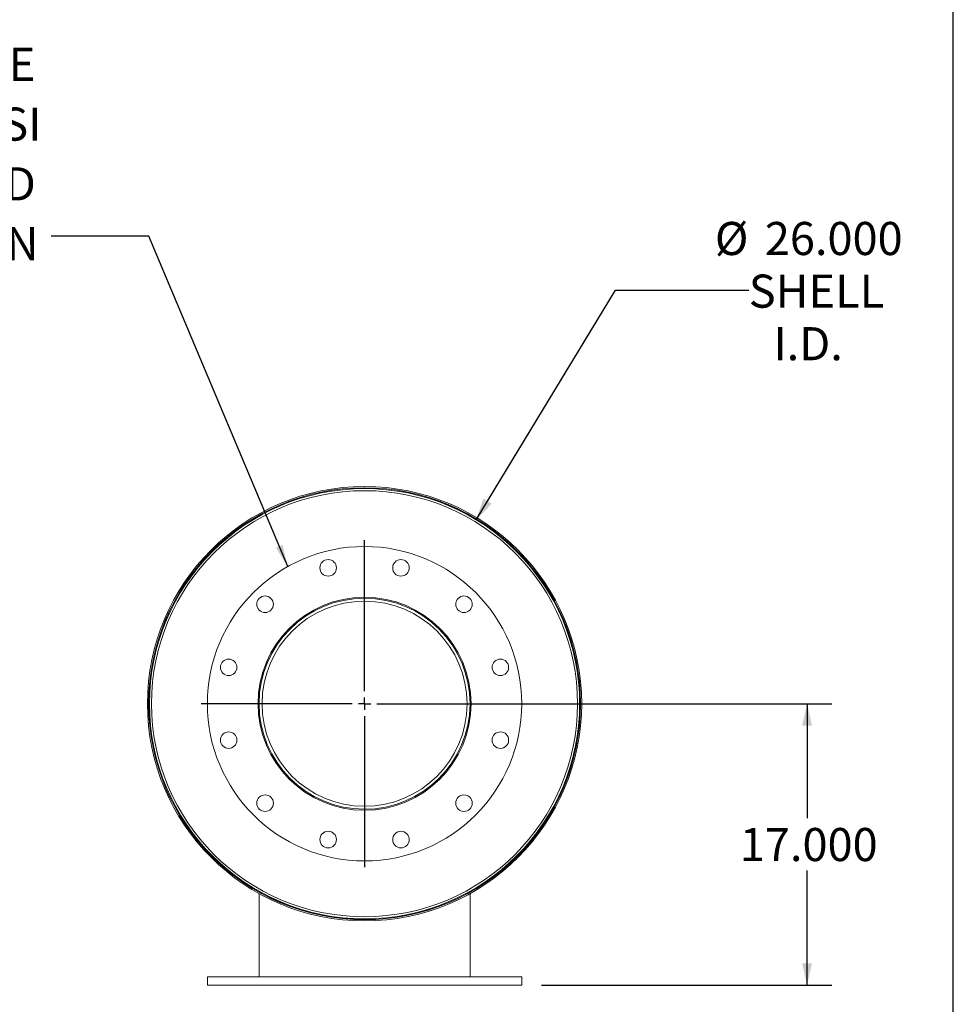
# Model space of a CAD drawing. Units: inches. Extents: x 0.5 to 10.5, y 0.5 to 7.9.
# Drawn here: x 8.1 to 10.5, y 2.9 to 5.4 of the extents above; entities that cross this region are included whole.
import ezdxf

# ---------------------------------------------------------------- set-up
doc = ezdxf.new("R2010")
doc.units = ezdxf.units.IN
doc.header["$MEASUREMENT"] = 0
doc.layers.add('FORMAT', color=7, linetype='Continuous')
doc.styles.add('SLDTEXTSTYLE0', font='TXT', dxfattribs={"width": 0.75})
doc.dimstyles.new('SLDDIMSTYLE0', dxfattribs={"dimtxt": 0.083333, "dimasz": 0.055, "dimexe": 0, "dimexo": 0.0625, "dimgap": 0.020833, "dimtad": 0, "dimtih": 1, "dimtoh": 1, "dimdec": 3, "dimlfac": 24, "dimrnd": 1e-09, "dimzin": 4, "dimdsep": 46, "dimtxsty": 'SLDTEXTSTYLE0', "dimsah": 1, "dimcen": 0, "dimadec": 0, "dimazin": 1, "dimtfac": 1, "dimtdec": 4, "dimtofl": 0, "dimtmove": 0, "dimatfit": 3, "dimfxl": 0, "dimfrac": 2, "dimtolj": 1, "dimtzin": 12, "dimarcsym": 0})
doc.dimstyles.new('SLDDIMSTYLE1', dxfattribs={"dimtxt": 0.083333, "dimasz": 0.055, "dimexe": 0, "dimexo": 0.0625, "dimgap": 0.020833, "dimtad": 0, "dimtih": 1, "dimtoh": 1, "dimdec": 3, "dimlfac": 24, "dimrnd": 1e-09, "dimzin": 4, "dimdsep": 46, "dimtxsty": 'SLDTEXTSTYLE0', "dimsah": 1, "dimcen": 0.09, "dimadec": 0, "dimazin": 1, "dimtfac": 1, "dimtdec": 4, "dimtofl": 0, "dimtmove": 0, "dimatfit": 3, "dimfxl": 0, "dimfrac": 2, "dimtolj": 1, "dimtzin": 12, "dimarcsym": 0})
doc.dimstyles.new('SLDDIMSTYLE2', dxfattribs={"dimtxt": 0.18, "dimasz": 0.055, "dimexe": 0, "dimexo": 0.0625, "dimgap": 0, "dimtad": 0, "dimtih": 1, "dimtoh": 1, "dimdec": 0, "dimrnd": 1e-09, "dimzin": 0, "dimdsep": 46, "dimtxsty": 'Standard', "dimsah": 1, "dimcen": 0.09, "dimadec": 0, "dimazin": 0, "dimtfac": 0.055, "dimtdec": 0, "dimtofl": 0, "dimtmove": 0, "dimatfit": 3, "dimfxl": 0, "dimfrac": 2, "dimtolj": 1, "dimtzin": 0, "dimarcsym": 0})

# ---------------------------------------------------------------- blocks, each defined once
blk = doc.blocks.new('_D')
at = {"layer": 'FORMAT'}
for p, q in [((9.2985, 4.0962), (9.6495, 4.6742)), ((9.6495, 4.6742), (9.9849, 4.6742))]:
    blk.add_line(p, q, dxfattribs=at)
blk.add_solid([(9.2985, 4.0962), (9.3377, 4.1367), (9.3163, 4.1497)], dxfattribs=at)
at = {"layer": 'FORMAT', "char_height": 0.08333, "attachment_point": 1, "style": 'SLDTEXTSTYLE0'}
for s, insert in [('%%c', (9.8995, 4.8463)), ('26.000', (10.0253, 4.8463)), ('SHELL', (9.9849, 4.7138)), ('I.D.', (10.0471, 4.5814))]:
    blk.add_mtext(s, dxfattribs=dict(at, insert=insert))
blk = doc.blocks.new('_D_1')
at = {"layer": 'FORMAT'}
for p, q in [((9.0673, 3.6332), (10.1942, 3.6332)), ((10.1317, 3.6332), (10.1317, 3.3453)), ((10.1317, 2.9249), (10.1317, 3.2129)), ((9.4631, 2.9249), (10.1942, 2.9249))]:
    blk.add_line(p, q, dxfattribs=at)
for points in [[(10.1317, 3.6332), (10.1192, 3.5782), (10.1442, 3.5782)], [(10.1317, 2.9249), (10.1442, 2.9799), (10.1192, 2.9799)]]:
    blk.add_solid(points, dxfattribs=at)
at = {"layer": 'FORMAT', "insert": (9.9624, 3.3203), "char_height": 0.08333, "attachment_point": 1, "style": 'SLDTEXTSTYLE0'}
blk.add_mtext('17.000', dxfattribs=at)
blk = doc.blocks.new('SW_NOTE_8')
at = {"layer": 'FORMAT', "color": 0, "attachment_point": 3, "style": 'SLDTEXTSTYLE0'}
for s, insert, char_height in [('(2) 12" FF FLANGE', (-0.0401, 0.4745), 0.083333), ('150 lb ANSI', (-0.0249, 0.324), 0.083333), ('STANDARD', (-0.039, 0.1735), 0.08333), ('BOLT PATTERN', (-0.0317, 0.023), 0.083333)]:
    blk.add_mtext(s, dxfattribs=dict(at, insert=insert, char_height=char_height))
blk = doc.blocks.new('SW_CENTERMARKSYMBOL_0')
at = {"layer": 'FORMAT', "color": 0}
for p, q in [((0, 0.0313), (0, 0.4115)), ((-0.0312, 0), (-0.4115, 0)), ((0, 0), (-0.0156, 0)), ((0, 0), (0, 0.0156)), ((0, 0), (0, -0.0156)), ((0, 0), (0.0156, 0)), ((0.0313, 0), (0.4115, 0)), ((0, -0.0312), (0, -0.4115))]:
    blk.add_line(p, q, dxfattribs=at)

msp = doc.modelspace()

# ---------------------------------------------------------------- linework, layer by layer
at = {"color": 7, "linetype": 'Continuous', "lineweight": 15}
for p, q in [((8.473518, 3.633259), (8.470405, 3.633259)), ((8.470405, 3.633217), (8.473518, 3.633217)), ((9.282892, 3.632658), (9.275392, 3.632675)), ((9.275393, 3.633238), (9.282893, 3.633238)), ((9.560924, 3.634545), (9.558933, 3.63454)), ((9.558933, 3.631936), (9.560924, 3.631931)), ((8.751643, 3.158888), (8.751643, 3.158783)), ((8.751643, 3.155219), (8.751643, 2.945738)), ((9.282893, 3.158888), (9.282893, 3.158783)), ((9.282893, 3.155219), (9.282893, 2.945738)), ((8.621434, 2.945738), (8.621434, 2.924904)), ((9.413101, 2.945738), (8.621434, 2.945738)), ((9.413101, 2.924904), (9.413101, 2.945738)), ((9.413101, 2.924904), (8.621434, 2.924904))]:
    msp.add_line(p, q, dxfattribs=at)
for centre, radius in [((9.017268, 3.633238), 0.541667), ((9.017268, 3.633238), 0.536408), ((9.017268, 3.633238), 0.395833), ((8.925603, 3.975336), 0.020833), ((9.108933, 3.975336), 0.020833), ((8.766834, 3.883671), 0.020833), ((9.017268, 3.633238), 0.268229), ((9.267701, 3.883671), 0.020833), ((8.675169, 3.724903), 0.020833), ((9.359366, 3.724903), 0.020833), ((8.675169, 3.541573), 0.020833), ((9.359366, 3.541573), 0.020833), ((8.766834, 3.382804), 0.020833), ((9.267701, 3.382804), 0.020833), ((8.925603, 3.291139), 0.020833), ((9.108933, 3.291139), 0.020833)]:
    msp.add_circle(centre, radius, dxfattribs=at)
for radius, start, end in [(0.546862, 180.002195, 179.997805), (0.54375, 180.002195, 179.997805), (0.543658, 0.13773, 359.86227), (0.265625, 0, 359.875), (0.258125, 0, 359.875)]:
    msp.add_arc((9.017268, 3.633238), radius, start, end, dxfattribs=at)
at = {"layer": 'FORMAT'}
msp.add_line((10.499997, 0.500002), (10.499997, 7.875002), dxfattribs=at)

# ---------------------------------------------------------------- block references
for name, p in [('SW_NOTE_8', (8.228346, 4.810388)), ('SW_CENTERMARKSYMBOL_0', (9.017268, 3.633238))]:
    msp.add_blockref(name, p, dxfattribs=at)

# ---------------------------------------------------------------- dimensions: what is measured, and where the dimension line sits
dim = msp.add_diameter_dim_2p(p1=(8.736078, 3.170274), p2=(9.298457, 4.096201), text='<>\\PSHELL\\PI.D.', dimstyle='SLDDIMSTYLE0', dxfattribs=at)
dim.commit()
dim.dimension.update_dxf_attribs({"geometry": '_D', "text_midpoint": (10.131727, 4.674245), "dimtype": 163})
dim = msp.add_linear_dim(base=(10.131727, 2.924904), p1=(9.017268, 3.633238), p2=(9.413101, 2.924904), angle=90, dimstyle='SLDDIMSTYLE1', dxfattribs=at)
dim.commit()
dim.dimension.update_dxf_attribs({"geometry": '_D_1', "text_midpoint": (10.131727, 3.279071), "dimtype": 160})

# ---------------------------------------------------------------- leaders
msp.add_leader([(8.823887, 3.978619), (8.474409, 4.810388), (8.228346, 4.810388)], dimstyle='SLDDIMSTYLE2', dxfattribs=at)

doc.saveas('drawing.dxf')
